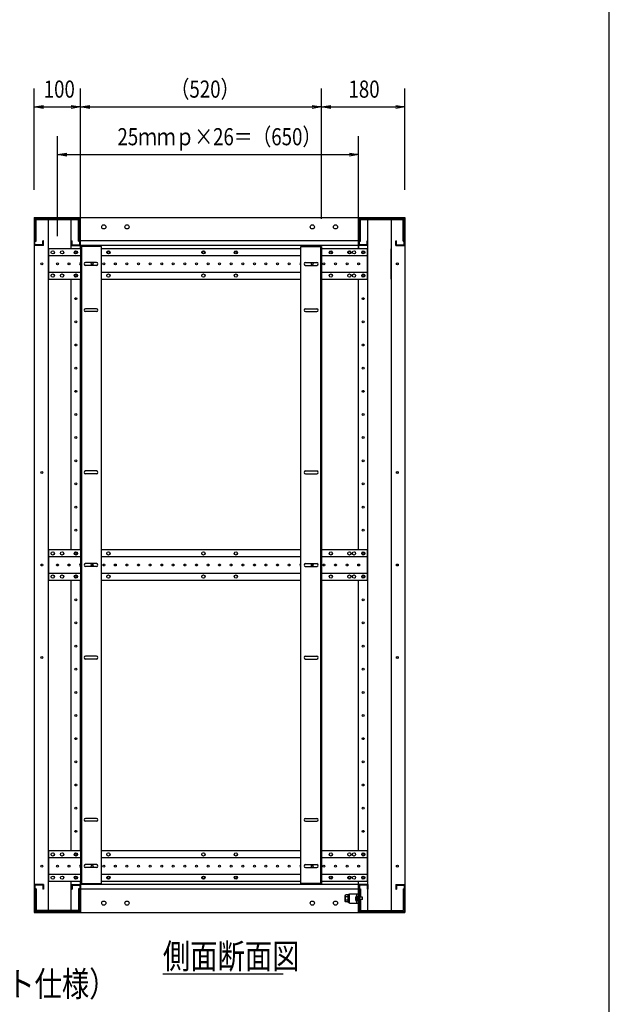
# Model space of a CAD drawing. Extents: x 7054 to 15454, y 90 to 6383.
# Drawn here: x 13982 to 15254, y 1414 to 3540 of the extents above; entities that cross this region are included whole.
import ezdxf

# ---------------------------------------------------------------- set-up
doc = ezdxf.new("R2010")
doc.units = 0
doc.layers.get('0').update_dxf_attribs({"linetype": 'CONTINUOUS'})
doc.styles.get("Standard").update_dxf_attribs({"font": 'TXT.shx', "width": 0.8, "height": 37, "bigfont": 'BIGFONT.shx'})

msp = doc.modelspace()

# ---------------------------------------------------------------- linework, layer by layer
for p, q in [((15253.9, 289.6), (15253.9, 5829.6)), ((14013.1, 3172.8), (14013.1, 3391.8)), ((14113.1, 3110.3), (14113.1, 3391.8)), ((14113.1, 3110.3), (14113.1, 3391.8)), ((14633.1, 3110.3), (14633.1, 3391.8)), ((14633.1, 3110.3), (14633.1, 3391.8)), ((14813.1, 3172.8), (14813.1, 3391.8)), ((14013.1, 3351.8), (14033.1, 3355.2)), ((14033.1, 3348.5), (14013.1, 3351.8)), ((14013.1, 3351.8), (14033.1, 3351.8)), ((14033.1, 3351.8), (14093.1, 3351.8)), ((14093.1, 3355.2), (14113.1, 3351.8)), ((14113.1, 3351.8), (14093.1, 3348.5)), ((14113.1, 3351.8), (14093.1, 3351.8)), ((14113.1, 3351.8), (14133.1, 3355.2)), ((14133.1, 3348.5), (14113.1, 3351.8)), ((14113.1, 3351.8), (14133.1, 3351.8)), ((14133.1, 3351.8), (14613.1, 3351.8)), ((14613.1, 3355.2), (14633.1, 3351.8)), ((14633.1, 3351.8), (14613.1, 3348.5)), ((14633.1, 3351.8), (14613.1, 3351.8)), ((14633.1, 3351.8), (14653.1, 3355.2)), ((14653.1, 3348.5), (14633.1, 3351.8)), ((14633.1, 3351.8), (14653.1, 3351.8)), ((14653.1, 3351.8), (14793.1, 3351.8)), ((14793.1, 3355.2), (14813.1, 3351.8)), ((14813.1, 3351.8), (14793.1, 3348.5)), ((14813.1, 3351.8), (14793.1, 3351.8)), ((14063.1, 3072.8), (14063.1, 3289)), ((14713.1, 3072.8), (14713.1, 3289)), ((14063.1, 3249), (14083.1, 3252.3)), ((14083.1, 3245.6), (14063.1, 3249)), ((14063.1, 3249), (14083.1, 3249)), ((14083.1, 3249), (14693.1, 3249)), ((14693.1, 3252.3), (14713.1, 3249)), ((14713.1, 3249), (14693.1, 3245.6)), ((14713.1, 3249), (14693.1, 3249)), ((14013.1, 3112.8), (14013.1, 1612.8)), ((14043.1, 3112.8), (14043.1, 1612.8)), ((14093.1, 3045.3), (14093.1, 3112.8)), ((14113.1, 3112.8), (14713.1, 3112.8)), ((14113.1, 3045.3), (14113.1, 3112.8)), ((14113.1, 3045.3), (14113.1, 3112.8)), ((14713.1, 3112.8), (14713.1, 3045.3)), ((14713.1, 3045.3), (14713.1, 3112.8)), ((14733.1, 1612.8), (14733.1, 3112.8)), ((14783.1, 3112.8), (14783.1, 1612.8)), ((14813.1, 3112.8), (14813.1, 1612.8)), ((14713.1, 3062.8), (14113.1, 3062.8)), ((14044.1, 3045.3), (14044.1, 2980.3)), ((14113.1, 3045.3), (14044.1, 3045.3)), ((14713.1, 3052.8), (14113.1, 3052.8)), ((14158.1, 3050.3), (14113.1, 3050.3)), ((14113.1, 3050.3), (14113.1, 1675.3)), ((14115.4, 3050.3), (14115.4, 1675.3)), ((14158.1, 1675.3), (14158.1, 3050.3)), ((14588.1, 3045.3), (14158.1, 3045.3)), ((14588.1, 3050.3), (14633.1, 3050.3)), ((14588.1, 1675.3), (14588.1, 3050.3)), ((14630.8, 3050.3), (14630.8, 1675.3)), ((14633.1, 3050.3), (14633.1, 1675.3)), ((14732.1, 3045.3), (14633.1, 3045.3)), ((14732.1, 2980.3), (14732.1, 3045.3)), ((14783.1, 2980.3), (14783.1, 3045.3)), ((14113.1, 3030.3), (14044.1, 3030.3)), ((14588.1, 3030.3), (14158.1, 3030.3)), ((14732.1, 3030.3), (14633.1, 3030.3)), ((14044.1, 2995.3), (14113.1, 2995.3)), ((14044.1, 2980.3), (14113.1, 2980.3)), ((14093.1, 2395.3), (14093.1, 2980.3)), ((14113.1, 2395.3), (14113.1, 2980.3)), ((14158.1, 2995.3), (14588.1, 2995.3)), ((14158.1, 2980.3), (14588.1, 2980.3)), ((14633.1, 2995.3), (14732.1, 2995.3)), ((14633.1, 2980.3), (14732.1, 2980.3)), ((14713.1, 2395.3), (14713.1, 2980.3)), ((14044.1, 2395.3), (14044.1, 2330.3)), ((14113.1, 2395.3), (14044.1, 2395.3)), ((14588.1, 2395.3), (14158.1, 2395.3)), ((14732.1, 2395.3), (14633.1, 2395.3)), ((14732.1, 2330.3), (14732.1, 2395.3)), ((14113.1, 2380.3), (14044.1, 2380.3)), ((14588.1, 2380.3), (14158.1, 2380.3)), ((14732.1, 2380.3), (14633.1, 2380.3)), ((14044.1, 2345.3), (14113.1, 2345.3)), ((14158.1, 2345.3), (14588.1, 2345.3)), ((14633.1, 2345.3), (14732.1, 2345.3)), ((14044.1, 2330.3), (14113.1, 2330.3)), ((14093.1, 1745.3), (14093.1, 2330.3)), ((14113.1, 1745.3), (14113.1, 2330.3)), ((14158.1, 2330.3), (14588.1, 2330.3)), ((14633.1, 2330.3), (14732.1, 2330.3)), ((14713.1, 1745.3), (14713.1, 2330.3)), ((14044.1, 1745.3), (14044.1, 1680.3)), ((14113.1, 1745.3), (14044.1, 1745.3)), ((14588.1, 1745.3), (14158.1, 1745.3)), ((14732.1, 1745.3), (14633.1, 1745.3)), ((14732.1, 1680.3), (14732.1, 1745.3)), ((14113.1, 1730.3), (14044.1, 1730.3)), ((14588.1, 1730.3), (14158.1, 1730.3)), ((14732.1, 1730.3), (14633.1, 1730.3)), ((14044.1, 1695.3), (14113.1, 1695.3)), ((14044.1, 1680.3), (14113.1, 1680.3)), ((14093.1, 1612.8), (14093.1, 1680.3)), ((14113.1, 1612.8), (14113.1, 1680.3)), ((14113.1, 1680.3), (14113.1, 1612.8)), ((14158.1, 1695.3), (14588.1, 1695.3)), ((14158.1, 1680.3), (14588.1, 1680.3)), ((14633.1, 1695.3), (14732.1, 1695.3)), ((14633.1, 1680.3), (14732.1, 1680.3)), ((14713.1, 1612.8), (14713.1, 1680.3)), ((14713.1, 1612.8), (14713.1, 1680.3)), ((14113.1, 1675.3), (14158.1, 1675.3)), ((14713.1, 1672.8), (14113.1, 1672.8)), ((14713.1, 1662.8), (14113.1, 1662.8)), ((14633.1, 1675.3), (14588.1, 1675.3)), ((14713.1, 1672.8), (14713.1, 1612.8)), ((14813.1, 1672.8), (14813.1, 1612.8)), ((14813.1, 1672.8), (14813.1, 1612.8)), ((14684, 1649), (14684.8, 1650.3)), ((14684, 1636.5), (14684, 1649)), ((14689.5, 1650.3), (14684.8, 1650.3)), ((14689.5, 1646.5), (14684.8, 1646.5)), ((14689.5, 1639), (14684.8, 1639)), ((14689.5, 1650.5), (14689.5, 1635.1)), ((14691.5, 1650.5), (14689.5, 1650.5)), ((14689.5, 1650.3), (14689.5, 1635.3)), ((14691.5, 1643.2), (14689.5, 1643.2)), ((14691.5, 1642.4), (14689.5, 1642.4)), ((14691.5, 1651.8), (14693.1, 1651.8)), ((14691.5, 1633.8), (14691.5, 1651.8)), ((14691.5, 1635.1), (14691.5, 1650.5)), ((14693.1, 1633.8), (14693.1, 1651.8)), ((14684, 1636.5), (14684.8, 1635.3)), ((14689.5, 1635.3), (14684.8, 1635.3)), ((14689.5, 1635.1), (14691.5, 1635.1)), ((14691.5, 1633.8), (14693.1, 1633.8)), ((14013.1, 1612.8), (14113.1, 1612.8)), ((14113.1, 1612.8), (14713.1, 1612.8)), ((14813.1, 1612.8), (14713.1, 1612.8)), ((14290.7, 1480.4), (14549.9, 1480.4))]:
    msp.add_line(p, q)
at = {"ltscale": 20}
for p, q in [((14013.1, 3112.8), (14113.1, 3112.8)), ((14014.7, 3054.4), (14014.7, 3111.2)), ((14014.7, 3111.2), (14111.5, 3111.2)), ((14017.3, 3062.2), (14017.3, 3108.6)), ((14017.3, 3108.6), (14108.9, 3108.6)), ((14108.9, 3062.2), (14108.9, 3108.6)), ((14111.5, 3054.4), (14111.5, 3111.2)), ((14713.1, 3112.8), (14813.1, 3112.8)), ((14714.7, 3054.4), (14714.7, 3111.2)), ((14714.7, 3111.2), (14811.5, 3111.2)), ((14717.3, 3062.2), (14717.3, 3108.6)), ((14717.3, 3108.6), (14808.9, 3108.6)), ((14808.9, 3062.2), (14808.9, 3108.6)), ((14811.5, 3054.4), (14811.5, 3111.2)), ((14014.7, 3062.2), (14017.3, 3062.2)), ((14031.5, 3054.4), (14031.5, 3062.8)), ((14033.1, 3062.8), (14031.5, 3062.8)), ((14033.1, 3052.8), (14033.1, 3062.8)), ((14093.1, 3062.8), (14094.7, 3062.8)), ((14093.1, 3052.8), (14093.1, 3062.8)), ((14094.7, 3054.4), (14094.7, 3062.8)), ((14108.9, 3062.2), (14111.5, 3062.2)), ((14714.7, 3062.2), (14717.3, 3062.2)), ((14731.5, 3054.4), (14731.5, 3062.8)), ((14733.1, 3062.8), (14731.5, 3062.8)), ((14733.1, 3052.8), (14733.1, 3062.8)), ((14793.1, 3052.8), (14793.1, 3062.8)), ((14793.1, 3062.8), (14794.7, 3062.8)), ((14794.7, 3054.4), (14794.7, 3062.8)), ((14808.9, 3062.2), (14811.5, 3062.2)), ((14033.1, 3052.8), (14013.1, 3052.8)), ((14031.5, 3054.4), (14014.7, 3054.4)), ((14093.1, 3052.8), (14113.1, 3052.8)), ((14094.7, 3054.4), (14111.5, 3054.4)), ((14733.1, 3052.8), (14713.1, 3052.8)), ((14731.5, 3054.4), (14714.7, 3054.4)), ((14793.1, 3052.8), (14813.1, 3052.8)), ((14794.7, 3054.4), (14811.5, 3054.4)), ((14033.1, 1672.8), (14013.1, 1672.8)), ((14014.7, 1671.2), (14014.7, 1614.4)), ((14031.5, 1671.2), (14014.7, 1671.2)), ((14017.3, 1663.4), (14014.7, 1663.4)), ((14017.3, 1663.4), (14017.3, 1617)), ((14031.5, 1671.2), (14031.5, 1662.8)), ((14033.1, 1662.8), (14031.5, 1662.8)), ((14033.1, 1672.8), (14033.1, 1662.8)), ((14093.1, 1672.8), (14113.1, 1672.8)), ((14093.1, 1672.8), (14093.1, 1662.8)), ((14093.1, 1662.8), (14094.7, 1662.8)), ((14094.7, 1671.2), (14111.5, 1671.2)), ((14094.7, 1671.2), (14094.7, 1662.8)), ((14108.9, 1663.4), (14108.9, 1617)), ((14111.5, 1663.4), (14108.9, 1663.4)), ((14111.5, 1671.2), (14111.5, 1614.4)), ((14733.1, 1672.8), (14713.1, 1672.8)), ((14714.7, 1671.2), (14714.7, 1614.4)), ((14731.5, 1671.2), (14714.7, 1671.2)), ((14714.7, 1663.4), (14717.3, 1663.4)), ((14717.3, 1663.4), (14717.3, 1645.3)), ((14731.5, 1671.2), (14731.5, 1662.8)), ((14733.1, 1662.8), (14731.5, 1662.8)), ((14733.1, 1672.8), (14733.1, 1662.8)), ((14793.1, 1672.8), (14813.1, 1672.8)), ((14793.1, 1672.8), (14793.1, 1662.8)), ((14793.1, 1662.8), (14794.7, 1662.8)), ((14794.7, 1671.2), (14811.5, 1671.2)), ((14794.7, 1671.2), (14794.7, 1662.8)), ((14808.9, 1663.4), (14808.9, 1617)), ((14808.9, 1663.4), (14811.5, 1663.4)), ((14811.5, 1671.2), (14811.5, 1614.4)), ((14693.1, 1652.8), (14713.1, 1652.8)), ((14693.1, 1632.8), (14693.1, 1652.8)), ((14709.1, 1647.7), (14707.6, 1647.5)), ((14707.6, 1647.5), (14707.6, 1637)), ((14709.1, 1636.9), (14707.6, 1637)), ((14709.1, 1632.8), (14709.1, 1652.8)), ((14709.1, 1647.7), (14709.1, 1636.9)), ((14713.1, 1632.8), (14713.1, 1652.8)), ((14721.1, 1645.3), (14714.7, 1645.3)), ((14721.1, 1640.3), (14714.7, 1640.3)), ((14717.3, 1640.3), (14717.3, 1617)), ((14721.1, 1640.3), (14721.1, 1645.3)), ((14108.9, 1617), (14017.3, 1617)), ((14693.1, 1632.8), (14713.1, 1632.8)), ((14717.3, 1617), (14808.9, 1617)), ((14113.1, 1612.8), (14013.1, 1612.8)), ((14111.5, 1614.4), (14014.7, 1614.4)), ((14813.1, 1612.8), (14713.1, 1612.8)), ((14713.1, 1612.8), (14813.1, 1612.8)), ((14714.7, 1614.4), (14811.5, 1614.4))]:
    msp.add_line(p, q, dxfattribs=at)
at = {"ltscale": 6}
for p, q in [((14147.6, 3015.8), (14123.6, 3015.8)), ((14147.6, 3009.8), (14123.6, 3009.8)), ((14598.6, 3015.8), (14622.6, 3015.8)), ((14598.6, 3009.8), (14622.6, 3009.8)), ((14147.6, 2915.8), (14123.6, 2915.8)), ((14598.6, 2915.8), (14622.6, 2915.8)), ((14147.6, 2909.8), (14123.6, 2909.8)), ((14598.6, 2909.8), (14622.6, 2909.8)), ((14147.6, 2565.8), (14123.6, 2565.8)), ((14147.6, 2559.8), (14123.6, 2559.8)), ((14598.6, 2565.8), (14622.6, 2565.8)), ((14598.6, 2559.8), (14622.6, 2559.8)), ((14147.6, 2365.8), (14123.6, 2365.8)), ((14147.6, 2359.8), (14123.6, 2359.8)), ((14598.6, 2365.8), (14622.6, 2365.8)), ((14598.6, 2359.8), (14622.6, 2359.8)), ((14147.6, 2165.8), (14123.6, 2165.8)), ((14147.6, 2159.8), (14123.6, 2159.8)), ((14598.6, 2165.8), (14622.6, 2165.8)), ((14598.6, 2159.8), (14622.6, 2159.8)), ((14147.6, 1815.8), (14123.6, 1815.8)), ((14147.6, 1809.8), (14123.6, 1809.8)), ((14598.6, 1815.8), (14622.6, 1815.8)), ((14598.6, 1809.8), (14622.6, 1809.8)), ((14147.6, 1715.8), (14123.6, 1715.8)), ((14147.6, 1709.8), (14123.6, 1709.8)), ((14598.6, 1715.8), (14622.6, 1715.8)), ((14598.6, 1709.8), (14622.6, 1709.8))]:
    msp.add_line(p, q, dxfattribs=at)
at = {"ltscale": 20}
for centre in [(14163.1, 3092.8), (14213.1, 3092.8), (14613.1, 3092.8), (14663.1, 3092.8), (14163.1, 1632.8), (14213.1, 1632.8), (14613.1, 1632.8), (14663.1, 1632.8)]:
    msp.add_circle(centre, 4.5, dxfattribs=at)
for centre, radius in [((14053.1, 3037.8), 3.5), ((14073.1, 3037.8), 3.5), ((14103.1, 3037.8), 3.5), ((14173.1, 3037.8), 3.5), ((14378.1, 3037.8), 3.5), ((14448.1, 3037.8), 3.5), ((14653.1, 3037.8), 3.5), ((14693.1, 3037.8), 3.5), ((14703.1, 3037.8), 3.5), ((14723.1, 3037.8), 3.5), ((14103.1, 3037.8), 2.1), ((14173.1, 3037.8), 2.25), ((14378.1, 3037.8), 2.25), ((14448.1, 3037.8), 2.25), ((14653.1, 3037.8), 2.25), ((14693.1, 3037.8), 2.25), ((14723.1, 3037.8), 2.1), ((14029.6, 3012.8), 2.1), ((14063.1, 3012.8), 2.1), ((14088.1, 3012.8), 2.1), ((14138.1, 3012.8), 2.1), ((14163.1, 3012.8), 2.1), ((14188.1, 3012.8), 2.1), ((14213.1, 3012.8), 2.1), ((14238.1, 3012.8), 2.1), ((14263.1, 3012.8), 2.1), ((14288.1, 3012.8), 2.1), ((14313.1, 3012.8), 2.1), ((14338.1, 3012.8), 2.1), ((14363.1, 3012.8), 2.1), ((14388.1, 3012.8), 2.1), ((14413.1, 3012.8), 2.1), ((14438.1, 3012.8), 2.1), ((14463.1, 3012.8), 2.1), ((14488.1, 3012.8), 2.1), ((14513.1, 3012.8), 2.1), ((14538.1, 3012.8), 2.1), ((14563.1, 3012.8), 2.1), ((14613.1, 3012.8), 2.1), ((14638.1, 3012.8), 2.1), ((14663.1, 3012.8), 2.1), ((14688.1, 3012.8), 2.1), ((14713.1, 3012.8), 2.1), ((14796.6, 3012.8), 2.1), ((14053.1, 2987.8), 3.5), ((14073.1, 2987.8), 3.5), ((14103.1, 2987.8), 3.5), ((14103.1, 2987.8), 2.1), ((14173.1, 2987.8), 3.5), ((14378.1, 2987.8), 3.5), ((14448.1, 2987.8), 3.5), ((14653.1, 2987.8), 3.5), ((14693.1, 2987.8), 3.5), ((14703.1, 2987.8), 3.5), ((14723.1, 2987.8), 3.5), ((14723.1, 2987.8), 2.1), ((14103.1, 2937.8), 2.1), ((14723.1, 2937.8), 2.1), ((14103.1, 2887.8), 2.1), ((14723.1, 2887.8), 2.1), ((14103.1, 2837.8), 2.1), ((14723.1, 2837.8), 2.1), ((14103.1, 2787.8), 2.1), ((14723.1, 2787.8), 2.1), ((14103.1, 2737.8), 2.1), ((14723.1, 2737.8), 2.1), ((14103.1, 2687.8), 2.1), ((14723.1, 2687.8), 2.1), ((14103.1, 2637.8), 2.1), ((14723.1, 2637.8), 2.1), ((14103.1, 2587.8), 2.1), ((14723.1, 2587.8), 2.1), ((14029.6, 2562.8), 2.1), ((14796.6, 2562.8), 2.1), ((14103.1, 2537.8), 2.1), ((14723.1, 2537.8), 2.1), ((14103.1, 2487.8), 2.1), ((14723.1, 2487.8), 2.1), ((14103.1, 2437.8), 2.1), ((14723.1, 2437.8), 2.1), ((14053.1, 2387.8), 3.5), ((14073.1, 2387.8), 3.5), ((14103.1, 2387.8), 3.5), ((14103.1, 2387.8), 2.1), ((14173.1, 2387.8), 3.5), ((14378.1, 2387.8), 3.5), ((14448.1, 2387.8), 3.5), ((14653.1, 2387.8), 3.5), ((14693.1, 2387.8), 3.5), ((14703.1, 2387.8), 3.5), ((14723.1, 2387.8), 3.5), ((14723.1, 2387.8), 2.1), ((14029.6, 2362.8), 2.1), ((14063.1, 2362.8), 2.1), ((14088.1, 2362.8), 2.1), ((14138.1, 2362.8), 2.1), ((14163.1, 2362.8), 2.1), ((14188.1, 2362.8), 2.1), ((14213.1, 2362.8), 2.1), ((14238.1, 2362.8), 2.1), ((14263.1, 2362.8), 2.1), ((14288.1, 2362.8), 2.1), ((14313.1, 2362.8), 2.1), ((14338.1, 2362.8), 2.1), ((14363.1, 2362.8), 2.1), ((14388.1, 2362.8), 2.1), ((14413.1, 2362.8), 2.1), ((14438.1, 2362.8), 2.1), ((14463.1, 2362.8), 2.1), ((14488.1, 2362.8), 2.1), ((14513.1, 2362.8), 2.1), ((14538.1, 2362.8), 2.1), ((14563.1, 2362.8), 2.1), ((14613.1, 2362.8), 2.1), ((14638.1, 2362.8), 2.1), ((14663.1, 2362.8), 2.1), ((14688.1, 2362.8), 2.1), ((14713.1, 2362.8), 2.1), ((14796.6, 2362.8), 2.1), ((14053.1, 2337.8), 3.5), ((14073.1, 2337.8), 3.5), ((14103.1, 2337.8), 3.5), ((14103.1, 2337.8), 2.1), ((14173.1, 2337.8), 3.5), ((14378.1, 2337.8), 3.5), ((14448.1, 2337.8), 3.5), ((14653.1, 2337.8), 3.5), ((14693.1, 2337.8), 3.5), ((14703.1, 2337.8), 3.5), ((14723.1, 2337.8), 3.5), ((14723.1, 2337.8), 2.1), ((14103.1, 2287.8), 2.1), ((14723.1, 2287.8), 2.1), ((14103.1, 2237.8), 2.1), ((14723.1, 2237.8), 2.1), ((14103.1, 2187.8), 2.1), ((14723.1, 2187.8), 2.1), ((14029.6, 2162.8), 2.1), ((14796.6, 2162.8), 2.1), ((14103.1, 2137.8), 2.1), ((14723.1, 2137.8), 2.1), ((14103.1, 2087.8), 2.1), ((14723.1, 2087.8), 2.1), ((14103.1, 2037.8), 2.1), ((14723.1, 2037.8), 2.1), ((14103.1, 1987.8), 2.1), ((14723.1, 1987.8), 2.1), ((14103.1, 1937.8), 2.1), ((14723.1, 1937.8), 2.1), ((14103.1, 1887.8), 2.1), ((14723.1, 1887.8), 2.1), ((14103.1, 1837.8), 2.1), ((14723.1, 1837.8), 2.1), ((14103.1, 1787.8), 2.1), ((14723.1, 1787.8), 2.1), ((14053.1, 1737.8), 3.5), ((14073.1, 1737.8), 3.5), ((14103.1, 1737.8), 3.5), ((14103.1, 1737.8), 2.1), ((14173.1, 1737.8), 3.5), ((14378.1, 1737.8), 3.5), ((14448.1, 1737.8), 3.5), ((14653.1, 1737.8), 3.5), ((14693.1, 1737.8), 3.5), ((14703.1, 1737.8), 3.5), ((14723.1, 1737.8), 3.5), ((14723.1, 1737.8), 2.1), ((14029.6, 1712.8), 2.1), ((14063.1, 1712.8), 2.1), ((14088.1, 1712.8), 2.1), ((14138.1, 1712.8), 2.1), ((14163.1, 1712.8), 2.1), ((14188.1, 1712.8), 2.1), ((14213.1, 1712.8), 2.1), ((14238.1, 1712.8), 2.1), ((14263.1, 1712.8), 2.1), ((14288.1, 1712.8), 2.1), ((14313.1, 1712.8), 2.1), ((14338.1, 1712.8), 2.1), ((14363.1, 1712.8), 2.1), ((14388.1, 1712.8), 2.1), ((14413.1, 1712.8), 2.1), ((14438.1, 1712.8), 2.1), ((14463.1, 1712.8), 2.1), ((14488.1, 1712.8), 2.1), ((14513.1, 1712.8), 2.1), ((14538.1, 1712.8), 2.1), ((14563.1, 1712.8), 2.1), ((14613.1, 1712.8), 2.1), ((14638.1, 1712.8), 2.1), ((14663.1, 1712.8), 2.1), ((14688.1, 1712.8), 2.1), ((14713.1, 1712.8), 2.1), ((14796.6, 1712.8), 2.1), ((14053.1, 1687.8), 3.5), ((14073.1, 1687.8), 3.5), ((14103.1, 1687.8), 3.5), ((14103.1, 1687.8), 2.1), ((14173.1, 1687.8), 3.5), ((14173.1, 1687.8), 2.25), ((14378.1, 1687.8), 3.5), ((14378.1, 1687.8), 2.25), ((14448.1, 1687.8), 3.5), ((14448.1, 1687.8), 2.25), ((14653.1, 1687.8), 3.5), ((14653.1, 1687.8), 2.25), ((14693.1, 1687.8), 3.5), ((14693.1, 1687.8), 2.25), ((14703.1, 1687.8), 3.5), ((14723.1, 1687.8), 3.5), ((14723.1, 1687.8), 2.1)]:
    msp.add_circle(centre, radius)
for centre, radius, start, end in [((14113.1, 3012.8), 2.1, 90, 270), ((14588.1, 3012.8), 2.1, 90, 270), ((14113.1, 2362.8), 2.1, 90, 270), ((14588.1, 2362.8), 2.1, 90, 270), ((14113.1, 1712.8), 2.1, 90, 270), ((14588.1, 1712.8), 2.1, 90, 270), ((14688.8, 1649.1), 4.81, 180.4945, 211.8672), ((14694.1, 1642.8), 10.1, 158.1456, 201.8638), ((14688.8, 1636.5), 4.81, 148.1329, 179.5055)]:
    msp.add_arc(centre, radius, start, end)
at = {"ltscale": 6}
for centre, start, end in [((14123.6, 3012.8), 90, 270), ((14147.6, 3012.8), 270, 90), ((14598.6, 3012.8), 90, 270), ((14622.6, 3012.8), 270, 90), ((14123.6, 2912.8), 90, 270), ((14147.6, 2912.8), 270, 90), ((14598.6, 2912.8), 90, 270), ((14622.6, 2912.8), 270, 90), ((14123.6, 2562.8), 90, 270), ((14147.6, 2562.8), 270, 90), ((14598.6, 2562.8), 90, 270), ((14622.6, 2562.8), 270, 90), ((14123.6, 2362.8), 90, 270), ((14147.6, 2362.8), 270, 90), ((14598.6, 2362.8), 90, 270), ((14622.6, 2362.8), 270, 90), ((14123.6, 2162.8), 90, 270), ((14147.6, 2162.8), 270, 90), ((14598.6, 2162.8), 90, 270), ((14622.6, 2162.8), 270, 90), ((14123.6, 1812.8), 90, 270), ((14147.6, 1812.8), 270, 90), ((14598.6, 1812.8), 90, 270), ((14622.6, 1812.8), 270, 90), ((14123.6, 1712.8), 90, 270), ((14147.6, 1712.8), 270, 90), ((14598.6, 1712.8), 90, 270), ((14622.6, 1712.8), 270, 90)]:
    msp.add_arc(centre, 3, start, end, dxfattribs=at)
at = {"ltscale": 20}
msp.add_arc((14715.5, 1642.3), 9.47, 146.2154, 213.7846, dxfattribs=at)

# ---------------------------------------------------------------- texts
at = {"width": 0.8}
for s, height, p in [('100', 37, (14033.5, 3371.8)), ('（520）', 37, (14307.5, 3371.8)), ('180', 37, (14691.1, 3371.8)), ('25ｍｍｐ×26＝（650）', 37, (14192.6, 3269)), ('側面断面図', 54, (14290.7, 1491.2)), ('（EIA規格 ケージナット仕様）', 54, (13382.4, 1431.3))]:
    msp.add_text(s, height=height, dxfattribs=at).set_placement(p)

doc.saveas('drawing.dxf')
